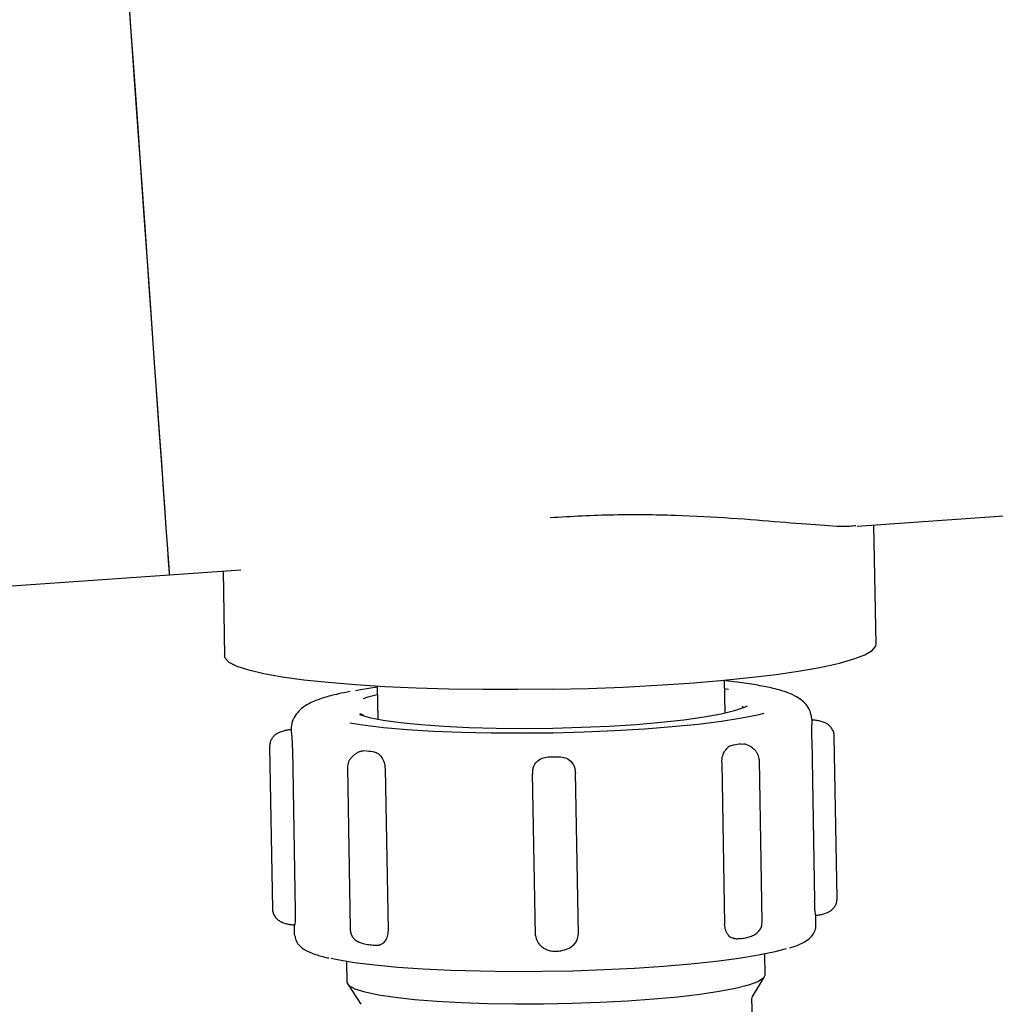
# Model space of a CAD drawing. Units: inches. Extents: x 0.4 to 16.6, y 0.2 to 10.8.
# Drawn here: x 9.2 to 9.4, y 7.1 to 7.3 of the extents above; entities that cross this region are included whole.
import ezdxf

# ---------------------------------------------------------------- set-up
doc = ezdxf.new("R2010")
doc.units = ezdxf.units.IN
doc.header["$MEASUREMENT"] = 0

msp = doc.modelspace()

# ---------------------------------------------------------------- linework, layer by layer
at = {"color": 7, "linetype": 'Continuous', "lineweight": 25}
for p, q in [((9.400276263577458, 7.219395097479119), (9.550682098409753, 7.230013641479458)), ((9.403674080325588, 7.197987408782565), (9.403290507423323, 7.219607937687036)), ((9.275628050190923, 7.210594729808383), (9.288564942076178, 7.211508276588345)), ((9.285309463683742, 7.211278305911653), (9.285582436530337, 7.19589256364906)), ((9.216719565373433, 7.206435780519588), (9.275628050190923, 7.210594729808383)), ((9.376331725520139, 7.185527926048906), (9.376226082740533, 7.191483462583372)), ((9.3132438609832, 7.190365992825813), (9.313349518429302, 7.184410690955301)), ((9.376903029587051, 7.189802095340004), (9.376253626422347, 7.189930691187787)), ((9.379589873215071, 7.186713448353651), (9.379432164370272, 7.186611838860785)), ((9.392098664712446, 7.184315886717154), (9.392002129827624, 7.184708714179178)), ((9.297674303510723, 7.182836799803693), (9.297643122537595, 7.182209777713772)), ((9.392024965563824, 7.180726232185149), (9.39254490755741, 7.151418112088387)), ((9.39661456721102, 7.151964175113554), (9.396094610550938, 7.181272295210317)), ((9.293751176831018, 7.179391932932422), (9.294271133491101, 7.150083812835659)), ((9.297882333107548, 7.178991596223812), (9.29840228976763, 7.14968347612705)), ((9.310398941847948, 7.178586331572131), (9.311037594470179, 7.178700143590698)), ((9.379215540206065, 7.179956534410097), (9.379847152909623, 7.179866423451067)), ((9.3830408120162, 7.147690240486411), (9.382520870022613, 7.176998125919218)), ((9.307847249991978, 7.175627688417296), (9.308367206652061, 7.146319568320534)), ((9.314701402812219, 7.175430101366505), (9.315221359472302, 7.146122215933699)), ((9.375708384721024, 7.176554376378784), (9.376228341381108, 7.147246256282021)), ((9.341355840231216, 7.174578271206919), (9.3418757968913, 7.145270151110157)), ((9.341413391566379, 7.174499424117768), (9.341355840231216, 7.174578271206919)), ((9.349228625284132, 7.174717896260625), (9.349177864537191, 7.174640222491252)), ((9.349748581944215, 7.14541001082782), (9.349228625284132, 7.174717896260625)), ((9.392764831683495, 7.147009715014566), (9.39273017475052, 7.148963527110629)), ((9.29829418301649, 7.145268977790378), (9.298259526083516, 7.147223024550397)), ((9.3418757968913, 7.145270151110157), (9.341936604188849, 7.145189192045403)), ((9.34969572388817, 7.1453304597468), (9.349748581944215, 7.14541001082782)), ((9.383573235198934, 7.138019269539627), (9.383504845322314, 7.141874094341694)), ((9.307798821218096, 7.136648832037705), (9.307729976680061, 7.140529704538867)), ((9.38123103958951, 7.133981406852027), (9.383470305721318, 7.137671262893162)), ((9.307912955899603, 7.136330862377584), (9.310281697869028, 7.13272266939307)), ((9.381188169418085, 7.133766220004551), (9.3812199517176, 7.133945033938877)), ((9.381254080656673, 7.13002239125358), (9.38118728942825, 7.133787574424529))]:
    msp.add_line(p, q, dxfattribs=at)
at = {"color": 7, "linetype": 'Continuous', "lineweight": 25, "flags": 128}
for points in [[(9.275628050190923, 7.210594729808383), (9.275616199661155, 7.210762514536786), (9.275557240342257, 7.211597683555508), (9.27544906025863, 7.21313003918694), (9.275292158071178, 7.215352541512403), (9.275087208438773, 7.218255334645756), (9.274835150017239, 7.221825746733384), (9.27453709746037, 7.226047351298381), (9.27419437075291, 7.230901609888238), (9.273808524543572, 7.236366933419021), (9.273381260146033, 7.242418682175369), (9.27291451353793, 7.24902963513841), (9.27241036736187, 7.256170928641578), (9.271871021592439, 7.263809944395017), (9.271298969534165, 7.271913125453043), (9.270696675158588, 7.280443864238555), (9.270066895767187, 7.289364379854664), (9.269412417994436, 7.298634544764927), (9.26873614580679, 7.308213292777079), (9.26804115916867, 7.318057445723252), (9.267330479378503, 7.328123356107662), (9.266607362398679, 7.338365968450798), (9.265875005525594, 7.348739523281274)], [(9.273268210785323, 7.244020029009808), (9.27279190162102, 7.250766617739306), (9.27227872088266, 7.258035333770477), (9.27173098587681, 7.265793558813467), (9.271151101909012, 7.274007031930725), (9.270541708948771, 7.282638910881189), (9.269905476298584, 7.291650710776107), (9.269245278591912, 7.30100206941508), (9.2685640491282, 7.310650981950021), (9.267864838538873, 7.320554974204923)], [(9.275628050190923, 7.210594729808383), (9.27560607977806, 7.210905659549829), (9.275534800601482, 7.211915653215629), (9.27541438865916, 7.213621190846447), (9.275245371944989, 7.21601499785965), (9.275028571782816, 7.219086045049318), (9.27476489749547, 7.222820721906012), (9.274455551735725, 7.227202367288871), (9.274101883821327, 7.232211504089562), (9.273705536399966, 7.237825839232283), (9.273268210785323, 7.244020029009808)], [(9.345129808634013, 7.189835652285685), (9.35151062958889, 7.18999545843959), (9.357810770142462, 7.190236692986161), (9.363956340481643, 7.190556539957928), (9.369875313438495, 7.190951244731599), (9.37549828714809, 7.191416114028056), (9.38075935037184, 7.19194551591236), (9.385596801155861, 7.192533818449572), (9.389953924155337, 7.193173512393106), (9.393779650626886, 7.193857557824288), (9.39702913042195, 7.194577741504665), (9.399664245314213, 7.195325615531828), (9.401654122326983, 7.196092262675454), (9.40297541239666, 7.196869000369181), (9.403612642368659, 7.197646442054775), (9.403674080325588, 7.197987408782565)], [(9.345129808634013, 7.189835652285685), (9.338743106413741, 7.189759151836091), (9.332425410062974, 7.189766895746632), (9.326250770726269, 7.189858649353354), (9.320291596900486, 7.190033474000431), (9.314617745111974, 7.190289257712263), (9.309295742592202, 7.190622949857423), (9.304387965953921, 7.191030795812618), (9.299951981198797, 7.191507867634776), (9.296039795726031, 7.192048768052915), (9.292697257005988, 7.192646926476272), (9.289963553919293, 7.193295302986171), (9.287870762095404, 7.193986388336028), (9.286443389251202, 7.194712203951343), (9.285698155193545, 7.19546430192971), (9.285582436530337, 7.19589256364906)], [(9.313246970280614, 7.190191168178735), (9.310244019637622, 7.189709637741416), (9.309297458572377, 7.189535986414117)], [(9.313271404665013, 7.188813221430227), (9.311563095066218, 7.188380501095716), (9.310716984840555, 7.18811767746521)], [(9.310068916327099, 7.185246798629848), (9.311799621667175, 7.184740393813212), (9.314324972494108, 7.184237508955914), (9.317470745487203, 7.183794463407347), (9.321172877386527, 7.183420174397832), (9.325356041062262, 7.183122151173955), (9.329935053498453, 7.182906494998567), (9.334816694438654, 7.182777664486829), (9.339901613030573, 7.182738240942253), (9.345086263803712, 7.182789163020663), (9.350265135976938, 7.182929257402281), (9.355332777435112, 7.183155708119637), (9.360186038703157, 7.183463821893612), (9.364726111589182, 7.18384749746136), (9.368860582494086, 7.18429875624838), (9.372505280390225, 7.184808446360396), (9.37558600746807, 7.185366242583354), (9.378040049785431, 7.185960881047373), (9.379817453252715, 7.186579924562795), (9.380370380198588, 7.186854246727137)], [(9.308308115334688, 7.183725002876429), (9.310656236208995, 7.183365967024042), (9.314423912684475, 7.182922217483607), (9.31871138448857, 7.182551448433429), (9.3234452458026, 7.182259526472404), (9.328544537561811, 7.182051614207557), (9.333921979441143, 7.181931466262182), (9.339485568503422, 7.181900725283971), (9.345140133848068, 7.181960329928748), (9.350788891259805, 7.18210910687673), (9.356335217854836, 7.182344240160449), (9.361684192063029, 7.18266220982057), (9.366744294941622, 7.183057383922153), (9.371428964823917, 7.183522722546521), (9.37565801996951, 7.184050481783134), (9.379359125214027, 7.184631744401673), (9.382468921289396, 7.185256419852035), (9.383401989177182, 7.185481931913567)], [(9.304939763579508, 7.14106919697327), (9.306066751893777, 7.140830543730214), (9.30915029493909, 7.140308885756451), (9.31280810468376, 7.139848709739111), (9.316982497794148, 7.13945682093291), (9.32160765103065, 7.139139320600701), (9.326610598569507, 7.138901606013467), (9.331912463988571, 7.138747197130544), (9.33742963358709, 7.138678675255449), (9.343075076370454, 7.138696744380045), (9.348759781366923, 7.138801404504337), (9.354394077612385, 7.138991247644586), (9.359889130133071, 7.139262753841456), (9.3651582599303, 7.139611933807699), (9.370118395963718, 7.140033155608376), (9.374691292470562, 7.140520083316678), (9.378804819617411, 7.141064738358111), (9.382394136819979, 7.141658438166306), (9.385402631398927, 7.142292265510946), (9.387467923540495, 7.142854989676974)], [(9.383572164544637, 7.138045082574766), (9.383259621488493, 7.137417825820888), (9.382247149184659, 7.136789161083278), (9.380553594082086, 7.136171056223677), (9.37821051848283, 7.135574540448012), (9.375261569882667, 7.135011346954071), (9.371761659647262, 7.134491566291955), (9.36777600968983, 7.134025054347807), (9.363378847152894, 7.133620259024038), (9.358652099090026, 7.133284924231187), (9.353683808484142, 7.133025385896063), (9.348566520932819, 7.132846337297782), (9.3433955686681, 7.132751063731723), (9.33826726657735, 7.132741207845578), (9.333277152223577, 7.132817473631216), (9.328518196532773, 7.132977983776989), (9.32407901448125, 7.133219922315428), (9.320042339779926, 7.133538595967417), (9.31648333822715, 7.133928372798014), (9.31346831705693, 7.134381743560637), (9.311053434287196, 7.134890260352875), (9.30928368673147, 7.13544477128045), (9.308192044675547, 7.136034716465352), (9.307798821218096, 7.136648832037705)]]:
    msp.add_lwpolyline(points, dxfattribs=at)
at = {"color": 7, "linetype": 'Continuous', "lineweight": 25}
for centre, radius, start, end in [((9.39141870699418, 7.184088696805984), 0.0006889574669625381, 353.8241209621929, 3.71344547518042), ((9.29834129750843, 7.182439202667137), 0.000707266499997816, 183.7795749764989, 193.4820285991899), ((9.326805792161794, 7.327716366100025), 0.1498481585785796, 263.9597065881561, 264.4986922867055), ((9.360797905397042, 7.306597551838795), 0.1279732650491276, 277.6504197035613, 278.2746182404735), ((9.338149605335522, 7.56123064623896), 0.38371721607667, 270.9118523292263, 271.2057658704237)]:
    msp.add_arc(centre, radius, start, end, dxfattribs=at)
for points, knots in [([(9.40001006665259, 7.219477933855519), (9.399669119425292, 7.219429926243846), (9.398304537305, 7.219237784107821), (9.393733129752329, 7.219524777628699), (9.386552536037922, 7.220104016148442), (9.377611105284663, 7.220844762965035), (9.367397862544143, 7.221392648661804), (9.356221668022622, 7.221556804709262), (9.348459307391407, 7.221135981149345), (9.34457824567238, 7.220925575798903)], [0, 0, 0, 0, 0.05261352105542658, 0.2105764891750132, 0.3685283098788777, 0.5264457013444609, 0.6843200357937275, 0.8421648409869521, 1, 1, 1, 1]), ([(9.392002129827624, 7.184708714179179), (9.391926517899439, 7.18511482205794), (9.391753965743987, 7.18604159104145), (9.39097015244496, 7.187135273397662), (9.390025287160203, 7.188011710981585), (9.388855970284842, 7.188719464769976), (9.387193362026341, 7.189415043203854), (9.384933276097684, 7.190045471686875), (9.381914050541402, 7.190630278859135), (9.379144893096928, 7.191048763106201), (9.377117475812586, 7.191260340681054), (9.376418565850285, 7.191333277651655)], [0, 0, 0, 0, 0.05470809496317609, 0.124848022435077, 0.1993163413031805, 0.2890777368860976, 0.4130454633515963, 0.5983605821060237, 0.7522956052842261, 0.9146090592650501, 1, 1, 1, 1]), ([(9.308332447053607, 7.189422643723462), (9.30760823267559, 7.189280830541339), (9.305813086411392, 7.188929311140692), (9.303482859082921, 7.188288810305147), (9.3015147448433, 7.187565676995864), (9.30008392784464, 7.186774936140552), (9.299015654868263, 7.18591369307382), (9.298168209691713, 7.184789918192399), (9.297694995274883, 7.183657437606651), (9.297677824773078, 7.182976453483333), (9.297674303510723, 7.182836799803693)], [0, 0, 0, 0, 0.1365910028043231, 0.3385749245671386, 0.5512807609048654, 0.6903772077136509, 0.7929595294250273, 0.8870966054039006, 0.9768461936784069, 1, 1, 1, 1]), ([(9.310778246799519, 7.185148005104452), (9.310745119848232, 7.185158242836348), (9.310368008415459, 7.185274787389762), (9.31009624885125, 7.185453051531467), (9.310091264668724, 7.185450798421066), (9.310089537422215, 7.185450017615577)], [0, 0, 0, 0, 0.05920429749538744, 0.6739713914697897, 1, 1, 1, 1]), ([(9.396094610550938, 7.181272295210317), (9.39607236469651, 7.181515453166242), (9.396027627866593, 7.182004448369921), (9.395740852187684, 7.182642632903161), (9.395318432948592, 7.183172172402844), (9.394760991559679, 7.183586712322949), (9.394100548362287, 7.183891784116501), (9.393381078130849, 7.184094325513849), (9.392650772338193, 7.184213772745166), (9.392206291774475, 7.184236224208967), (9.391990381963335, 7.184247130178103)], [0, 0, 0, 0, 0.1234432425985691, 0.2482466729394585, 0.3762624579065568, 0.5064941781207999, 0.6364984542426971, 0.763477826398306, 0.8851075569981824, 1, 1, 1, 1]), ([(9.392024965563824, 7.180726232185149), (9.3920216497316, 7.181115693338628), (9.392015017639398, 7.181894665886852), (9.392044078653274, 7.182946257486098), (9.392082175915215, 7.183742059006653), (9.392096502460312, 7.18392373631048), (9.392103665988003, 7.184014578197896)], [0, 0, 0, 0, 0.2499936004498038, 0.5000194505727116, 0.7500008211038794, 1, 1, 1, 1]), ([(9.297727924224626, 7.182510382241163), (9.297513369971004, 7.182491552986191), (9.297071556425236, 7.182452779483625), (9.296350635910027, 7.182307077794913), (9.295643342658629, 7.182079182806477), (9.294997739580001, 7.181751069169563), (9.294457881510489, 7.181317114327904), (9.294055486715664, 7.180773431928992), (9.293792143746703, 7.180125498410502), (9.29376478634284, 7.179635628799658), (9.293751176831018, 7.179391932932422)], [0, 0, 0, 0, 0.1145928889799437, 0.2359715071831115, 0.3627580677384746, 0.4926442813215237, 0.6228842007364919, 0.7510122317430875, 0.876135835386602, 1, 1, 1, 1]), ([(9.297653521084136, 7.18227431030162), (9.297668298997955, 7.182183886649845), (9.297697854836892, 7.182003039277151), (9.297775207491352, 7.181209394447741), (9.297849315449326, 7.180159541667284), (9.297871327683636, 7.179380895023373), (9.297882333107548, 7.178991596223812)], [0, 0, 0, 0, 0.2500040260338487, 0.5000082432432152, 0.7500198681685523, 1, 1, 1, 1]), ([(9.31055770668055, 7.178662597357769), (9.310403463567006, 7.178617996427081), (9.310089100761708, 7.178527095294658), (9.30960058887828, 7.178285579731707), (9.309126320981946, 7.177973238113649), (9.308691667203025, 7.177590160944302), (9.308326751804579, 7.17715079950761), (9.307944056595952, 7.17650333213364), (9.30788609520397, 7.175979054588563), (9.307847249991978, 7.175627688417296)], [0, 0, 0, 0, 0.1116346417065808, 0.2275225021667786, 0.3478405814485153, 0.472502635236525, 0.6009375710063384, 0.7325518914773552, 1, 1, 1, 1]), ([(9.375708384721024, 7.176554376378784), (9.375735418924675, 7.176942527960974), (9.375789483780652, 7.17771878013617), (9.376286883534117, 7.178750543814939), (9.376999783820137, 7.179519632135832), (9.377556459926591, 7.179682146307139), (9.377834806823081, 7.179763405974467)], [0, 0, 0, 0, 0.2500009467885048, 0.4999690524273421, 0.7499765828052319, 1, 1, 1, 1]), ([(9.382520870022613, 7.176998125919218), (9.382469147447216, 7.177348591382142), (9.382391985575909, 7.177871430214874), (9.381982596009074, 7.178505569603643), (9.381599312975746, 7.178932343444182), (9.381147745154964, 7.179299471785743), (9.380660109606877, 7.179594902173142), (9.38016126141049, 7.179818601099081), (9.379843796522458, 7.179897917811689), (9.379688080080578, 7.179936822637809)], [0, 0, 0, 0, 0.2677910445640563, 0.3995017254712705, 0.5280262663868712, 0.6526456365762231, 0.7728945955116435, 0.8886048604063138, 1, 1, 1, 1]), ([(9.312440078268567, 7.17855840656139), (9.312724158216794, 7.178487421065753), (9.313292343835121, 7.178345443647133), (9.314039377893062, 7.177603719396895), (9.314578067716983, 7.176590729733909), (9.314660291520202, 7.175816973664651), (9.314701402812219, 7.175430101366506)], [0, 0, 0, 0, 0.2499874824502712, 0.4999975998895582, 0.7500025068679352, 1, 1, 1, 1]), ([(9.341581997618627, 7.175748775018493), (9.341759286136487, 7.176075542026486), (9.342119574785722, 7.176739603328063), (9.343104457215007, 7.177409986231593), (9.343872254412963, 7.177511345487095), (9.344256140060038, 7.177562023405025)], [0, 0, 0, 0, 0.326332060619837, 0.6631773943529794, 1, 1, 1, 1]), ([(9.346224178658423, 7.177598396318176), (9.346609207395002, 7.177561635683944), (9.347379301630081, 7.177488110905634), (9.348363292709697, 7.176874872228992), (9.34873276094403, 7.176252649603256), (9.348906549004784, 7.175959972578721)], [0, 0, 0, 0, 0.3462240313527409, 0.6924811196147377, 1, 1, 1, 1]), ([(9.341593804148904, 7.175796411801522), (9.341519994174437, 7.175585871958071), (9.341371555538027, 7.175162456999622), (9.341400400293661, 7.174720621596607), (9.341414902215595, 7.174498485461944)], [0, 0, 0, 0, 0.4972423369785663, 1, 1, 1, 1]), ([(9.349176720550407, 7.17463928383543), (9.349178599870106, 7.174893131904697), (9.349182335644311, 7.175397739539974), (9.348968023213141, 7.175864093308249), (9.348861522858265, 7.176095843009134)], [0, 0, 0, 0, 0.5030603017484658, 0.9999999999999999, 0.9999999999999999, 0.9999999999999999, 0.9999999999999999]), ([(9.392637805150915, 7.148845725804813), (9.392852357796345, 7.148864676294134), (9.393294140878563, 7.148903697046199), (9.394015137999082, 7.149048927491342), (9.394722423923106, 7.149276968388738), (9.395367956214404, 7.149604999422709), (9.395907887626093, 7.150039014981226), (9.396310265501375, 7.150582700688518), (9.396573591112379, 7.15123056790285), (9.396600955092724, 7.151720473334552), (9.39661456721102, 7.151964175113554)], [0, 0, 0, 0, 0.1145992538402274, 0.2359701111104718, 0.3627566882753314, 0.4926498273065446, 0.6228809653075128, 0.7510090130993425, 0.8761402863964912, 0.9999999999999999, 0.9999999999999999, 0.9999999999999999, 0.9999999999999999]), ([(9.294271133491101, 7.150083812835661), (9.294293392459966, 7.149840749806938), (9.294338168749803, 7.149351802601484), (9.294624780920515, 7.148713488435515), (9.295047398260815, 7.148184237649503), (9.295604727974325, 7.147769312987067), (9.296265173306194, 7.147464358322916), (9.296984661205284, 7.14726177138869), (9.297714967048735, 7.147142338348717), (9.298159452228859, 7.147119884758571), (9.298375362078701, 7.147108977867874)], [0, 0, 0, 0, 0.1234065747618878, 0.2482454867022959, 0.3762342629699543, 0.506481507908567, 0.6364941666987657, 0.7634726881166554, 0.8851062337376886, 1, 1, 1, 1]), ([(9.392706752354432, 7.148901106498385), (9.392703356783997, 7.148905301252285), (9.392690312322149, 7.148921415866385), (9.392638458213263, 7.149409579798672), (9.392576059955967, 7.150278831725265), (9.392555291372462, 7.151038363589681), (9.39254490755741, 7.151418112088387)], [0, 0, 0, 0, 0.1049938404126497, 0.4033455267025919, 0.7016864583355253, 1, 1, 1, 1]), ([(9.29840228976763, 7.14968347612705), (9.298404888612357, 7.149303567924954), (9.29841008647705, 7.148543725903153), (9.298370748149022, 7.147672660003278), (9.29832773270495, 7.147182773263941), (9.29830939923499, 7.147166114793656), (9.298304625562523, 7.147161777257931)], [0, 0, 0, 0, 0.2983083591479067, 0.5966368335435004, 0.8949722204154794, 1, 1, 1, 1]), ([(9.37788817820653, 7.144673635334491), (9.377803311880417, 7.144680673686793), (9.377441497081293, 7.144710680641738), (9.376884746260107, 7.145215597788758), (9.376349644117056, 7.14610242494843), (9.376268777321384, 7.146864963188114), (9.376228341381108, 7.147246256282021)], [0, 0, 0, 0, 0.09267865371405233, 0.3951214811747581, 0.6975417233150766, 0.9999999999999999, 0.9999999999999999, 0.9999999999999999, 0.9999999999999999]), ([(9.377828104233844, 7.144632099814314), (9.378037527016222, 7.144618714607119), (9.378455182396616, 7.14459202026308), (9.379317522226023, 7.144644956722427), (9.38022462036401, 7.144790257162867), (9.381120553437245, 7.145056174686035), (9.381919281474596, 7.145465757103111), (9.382543838152, 7.14603942395226), (9.3829685744834, 7.146780030330921), (9.383016834766224, 7.14738784123512), (9.383040826682697, 7.147690005822456)], [0, 0, 0, 0, 0.1188935893959618, 0.237111486830059, 0.3584493130699359, 0.4841767590347165, 0.6133544589920013, 0.7436263168120876, 0.8725474524238588, 1, 1, 1, 1]), ([(9.387978669640313, 7.142943457988315), (9.388278614647271, 7.143030598792574), (9.389387538328018, 7.143352766187134), (9.39059156301521, 7.143914051085644), (9.391737713344247, 7.144675844631783), (9.392515473545417, 7.145616336078128), (9.392783331132575, 7.146544824250022), (9.392763890105387, 7.147030580372537), (9.392761062393705, 7.147101233957331)], [0, 0, 0, 0, 0.1134151625064484, 0.4193060612500291, 0.6469709244323832, 0.8205876071617186, 0.9739043356878896, 0.9999999999999999, 0.9999999999999999, 0.9999999999999999, 0.9999999999999999]), ([(9.298297966972777, 7.145177693511569), (9.298395252839198, 7.144750727658064), (9.298586712775563, 7.143910452928034), (9.299381637947276, 7.143088198983847), (9.300370514806442, 7.142412253461485), (9.3018649757285, 7.141803024776582), (9.303270360876413, 7.141356750146834), (9.304330046015458, 7.141144727961543), (9.30448939944882, 7.141112844469052)], [0, 0, 0, 0, 0.1445354153660793, 0.2844477049625429, 0.4537875077551407, 0.6973931396212704, 0.9544945565585985, 1, 1, 1, 1]), ([(9.308367206652061, 7.146319568320534), (9.30837385969247, 7.146197147798138), (9.308387324365732, 7.145949388543248), (9.308493462633356, 7.145466914307576), (9.30874769498188, 7.14491274942339), (9.309253856028349, 7.144378832447652), (9.309988492305845, 7.143958058071556), (9.310934462838894, 7.14365823886037), (9.311828248836791, 7.143508254191874), (9.31251972787029, 7.143446126828736), (9.31299668215564, 7.143425225238984), (9.313413056435067, 7.143427078583231), (9.313605212562466, 7.143443234461155), (9.313700795704651, 7.143451270788685)], [0, 0, 0, 0, 0.04797071584220861, 0.09708493789258044, 0.2024519766321672, 0.3204140155322941, 0.4493999913846024, 0.5854452900914336, 0.7243060067003964, 0.7940394293668219, 0.8633530745334782, 0.9320284880693708, 1, 1, 1, 1]), ([(9.315221359472302, 7.146122215933699), (9.31519414926958, 7.145739644878052), (9.315139727996643, 7.144974490569975), (9.314631295789377, 7.144068818803407), (9.314091513907604, 7.143545736253476), (9.313731786070617, 7.143501951099213), (9.313650870948052, 7.143492102316995)], [0, 0, 0, 0, 0.303945867835634, 0.607901425800802, 0.9118035889175706, 0.9999999999999999, 0.9999999999999999, 0.9999999999999999, 0.9999999999999999]), ([(9.341934858875678, 7.145190365365182), (9.342022471235403, 7.144813037508216), (9.342182765845903, 7.144122682607921), (9.342828101174959, 7.143334981533264), (9.343471372396179, 7.142847940006032), (9.344118816398531, 7.142525872702161), (9.34482019309381, 7.14235386481078), (9.345653308553908, 7.142325358677676), (9.346699266279437, 7.142409391665539), (9.347712472394385, 7.142689888110493), (9.34852966080412, 7.143163225582884), (9.349107689959629, 7.14370347184923), (9.349566663609913, 7.144433100406995), (9.349652344993952, 7.145024940867303), (9.34969667721049, 7.145331163738668)], [0, 0, 0, 0, 0.1120225968190437, 0.2049553120194776, 0.2781104774945591, 0.3321170777000752, 0.4019206317538994, 0.4727372816993767, 0.5683978977768938, 0.687937448271742, 0.7566719018898128, 0.8318057001329664, 0.9129749570926646, 1, 1, 1, 1])]:
    msp.add_open_spline(points, degree=3, knots=knots, dxfattribs=at)

doc.saveas('drawing.dxf')
